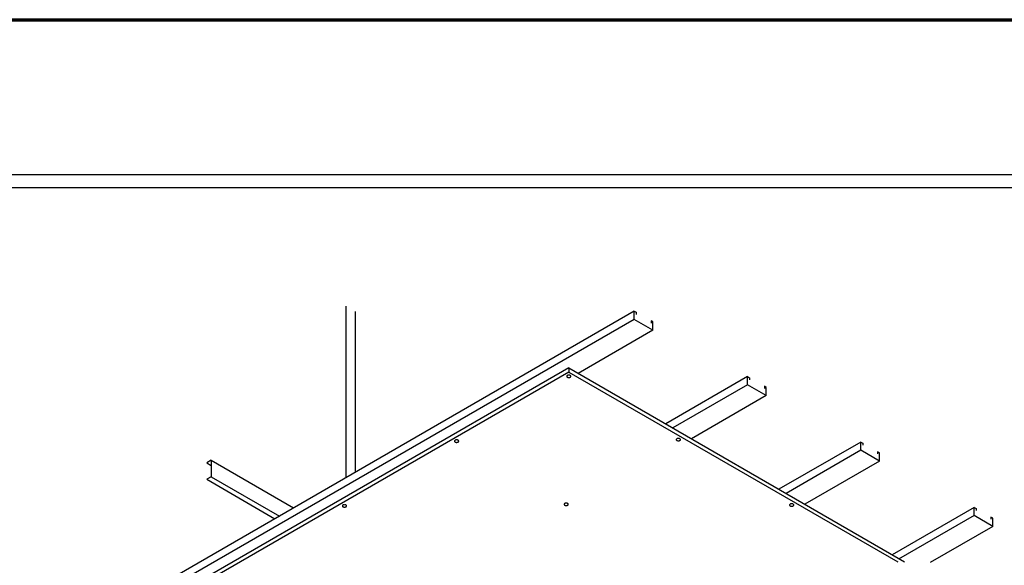
# Model space of a CAD drawing. Extents: x 20092 to 44783, y -9175 to -864.
# Drawn here: x 27865 to 29918, y -2002 to -864 of the extents above; entities that cross this region are included whole.
import ezdxf

# ---------------------------------------------------------------- set-up
doc = ezdxf.new("R2010")
doc.units = 0
doc.header["$LTSCALE"] = 30
doc.header["$MEASUREMENT"] = 0
doc.layers.get('0').update_dxf_attribs({"linetype": 'CONTINUOUS'})
doc.layers.add('_0-0_', color=7, linetype='CONTINUOUS')
doc.layers.add('_0-0_図面枠', color=7, linetype='CONTINUOUS')

msp = doc.modelspace()

# ---------------------------------------------------------------- linework, layer by layer
at = {"linetype": 'Continuous'}
for p, q in [((20091.7, -1187.4), (31791.7, -1187.4)), ((26211.7, -1214.4), (31791.7, -1214.4)), ((28545.1, -1461.6), (28545.1, -1819)), ((28564.1, -1472.6), (28564.1, -1808.1))]:
    msp.add_line(p, q, dxfattribs=at)
at = {"layer": '_0-0_', "color": 7, "linetype": 'Continuous'}
for p, q in [((29146.2, -1472), (27415.9, -2471)), ((29146.2, -1489.1), (29146.2, -1472)), ((29146.2, -1472), (29150.1, -1474.2)), ((29150.1, -1474.2), (29150.1, -1478.7)), ((29146.2, -1489.1), (27430.7, -2479.5)), ((29185.2, -1511.6), (29146.2, -1489.1)), ((29185.2, -1494.5), (29181.3, -1492.2)), ((29181.3, -1492.2), (29181.3, -1496.7)), ((29185.2, -1511.6), (29185.2, -1494.5)), ((29185.2, -1511.6), (29029.3, -1601.6)), ((29005.6, -1607), (29005.4, -1607.4)), ((29005.4, -1607.4), (29005.4, -1607.9)), ((29005.4, -1607.9), (29005.4, -1608.3)), ((29005.4, -1608.3), (29005.6, -1608.8)), ((29006, -1606.6), (29005.6, -1607)), ((29005.6, -1608.8), (29006, -1609.2)), ((29006.4, -1606.3), (29006, -1606.6)), ((29006, -1609.2), (29006.4, -1609.5)), ((29007, -1605.9), (29006.4, -1606.3)), ((29006.4, -1609.5), (29007, -1609.8)), ((29007.6, -1605.7), (29007, -1605.9)), ((29007, -1609.8), (29007.6, -1610.1)), ((29008.3, -1605.5), (29007.6, -1605.7)), ((29007.6, -1610.1), (29008.3, -1610.3)), ((29009, -1605.4), (29008.3, -1605.5)), ((29008.3, -1610.3), (29009, -1610.4)), ((29009.8, -1605.3), (29009, -1605.4)), ((29009, -1610.4), (29009.8, -1610.4)), ((29010.6, -1605.4), (29009.8, -1605.3)), ((29009.8, -1610.4), (29010.6, -1610.4)), ((29011.3, -1605.5), (29010.6, -1605.4)), ((29010.6, -1610.4), (29011.3, -1610.3)), ((29012, -1605.7), (29011.3, -1605.5)), ((29011.3, -1610.3), (29012, -1610.1)), ((29012.6, -1605.9), (29012, -1605.7)), ((29012, -1610.1), (29012.6, -1609.8)), ((29013.2, -1606.3), (29012.6, -1605.9)), ((29012.6, -1609.8), (29013.2, -1609.5)), ((29013.6, -1606.6), (29013.2, -1606.3)), ((29013.2, -1609.5), (29013.6, -1609.2)), ((29013.9, -1607), (29013.6, -1606.6)), ((29013.6, -1609.2), (29013.9, -1608.8)), ((29014.1, -1607.4), (29013.9, -1607)), ((29013.9, -1608.8), (29014.1, -1608.3)), ((29014.2, -1607.9), (29014.1, -1607.4)), ((29014.1, -1608.3), (29014.2, -1607.9)), ((29014.2, -1607.9), (29014.2, -1607.9)), ((29014.2, -1607.9), (29014.2, -1607.9)), ((29382.4, -1608.3), (29211.7, -1706.9)), ((29382.4, -1625.4), (29382.4, -1608.3)), ((29382.4, -1608.3), (29386.2, -1610.6)), ((29386.2, -1610.6), (29386.2, -1615.1)), ((29382.4, -1625.4), (29226.5, -1715.4)), ((29421.3, -1647.9), (29382.4, -1625.4)), ((29421.3, -1630.8), (29417.4, -1628.6)), ((29417.4, -1628.6), (29417.4, -1633.1)), ((29421.3, -1647.9), (29421.3, -1630.8)), ((29421.3, -1647.9), (29265.4, -1737.9)), ((28771.8, -1742), (28771.6, -1742.4)), ((28771.6, -1742.4), (28771.6, -1742.9)), ((28771.6, -1742.9), (28771.6, -1743.3)), ((28771.6, -1743.3), (28771.8, -1743.8)), ((28772.1, -1741.6), (28771.8, -1742)), ((28771.8, -1743.8), (28772.1, -1744.2)), ((28772.6, -1741.3), (28772.1, -1741.6)), ((28772.1, -1744.2), (28772.6, -1744.5)), ((28773.1, -1740.9), (28772.6, -1741.3)), ((28772.6, -1744.5), (28773.1, -1744.8)), ((28773.8, -1740.7), (28773.1, -1740.9)), ((28774.5, -1740.5), (28773.8, -1740.7)), ((28775.2, -1740.4), (28774.5, -1740.5)), ((28776, -1740.3), (28775.2, -1740.4)), ((28776.7, -1740.4), (28776, -1740.3)), ((28777.5, -1740.5), (28776.7, -1740.4)), ((28778.2, -1740.7), (28777.5, -1740.5)), ((28778.8, -1740.9), (28778.2, -1740.7)), ((28779.3, -1741.3), (28778.8, -1740.9)), ((28778.8, -1744.8), (28779.3, -1744.5)), ((28779.8, -1741.6), (28779.3, -1741.3)), ((28779.3, -1744.5), (28779.8, -1744.2)), ((28780.1, -1742), (28779.8, -1741.6)), ((28779.8, -1744.2), (28780.1, -1743.8)), ((28780.3, -1742.4), (28780.1, -1742)), ((28780.1, -1743.8), (28780.3, -1743.3)), ((28780.4, -1742.9), (28780.3, -1742.4)), ((28780.3, -1743.3), (28780.4, -1742.9)), ((28780.4, -1742.9), (28780.4, -1742.9)), ((28780.4, -1742.9), (28780.4, -1742.9)), ((29233.8, -1739.3), (29233.7, -1739.7)), ((29233.7, -1739.7), (29233.8, -1740.2)), ((29234, -1738.9), (29233.8, -1739.3)), ((29233.8, -1740.2), (29234, -1740.6)), ((29234.3, -1738.5), (29234, -1738.9)), ((29234, -1740.6), (29234.3, -1741)), ((29234.8, -1738.1), (29234.3, -1738.5)), ((29234.3, -1741), (29234.8, -1741.4)), ((29235.3, -1737.8), (29234.8, -1738.1)), ((29234.8, -1741.4), (29235.3, -1741.7)), ((29236, -1737.5), (29235.3, -1737.8)), ((29235.3, -1741.7), (29236, -1741.9)), ((29236.7, -1737.3), (29236, -1737.5)), ((29236, -1741.9), (29236.7, -1742.1)), ((29237.4, -1737.2), (29236.7, -1737.3)), ((29236.7, -1742.1), (29237.4, -1742.2)), ((29238.2, -1737.2), (29237.4, -1737.2)), ((29237.4, -1742.2), (29238.2, -1742.3)), ((29238.9, -1737.2), (29238.2, -1737.2)), ((29238.2, -1742.3), (29238.9, -1742.2)), ((29239.7, -1737.3), (29238.9, -1737.2)), ((29238.9, -1742.2), (29239.7, -1742.1)), ((29240.4, -1737.5), (29239.7, -1737.3)), ((29239.7, -1742.1), (29240.4, -1741.9)), ((29241, -1737.8), (29240.4, -1737.5)), ((29240.4, -1741.9), (29241, -1741.7)), ((29241.5, -1738.1), (29241, -1737.8)), ((29241, -1741.7), (29241.5, -1741.4)), ((29242, -1738.5), (29241.5, -1738.1)), ((29241.5, -1741.4), (29242, -1741)), ((29242.3, -1738.9), (29242, -1738.5)), ((29242, -1741), (29242.3, -1740.6)), ((29242.5, -1739.3), (29242.3, -1738.9)), ((29242.3, -1740.6), (29242.5, -1740.2)), ((29242.6, -1739.7), (29242.5, -1739.3)), ((29242.5, -1740.2), (29242.6, -1739.7)), ((29242.6, -1739.7), (29242.6, -1739.7)), ((29242.6, -1739.7), (29242.6, -1739.7)), ((28773.1, -1744.8), (28773.8, -1745.1)), ((28773.8, -1745.1), (28774.5, -1745.3)), ((28774.5, -1745.3), (28775.2, -1745.4)), ((28775.2, -1745.4), (28776, -1745.4)), ((28776, -1745.4), (28776.7, -1745.4)), ((28776.7, -1745.4), (28777.5, -1745.3)), ((28777.5, -1745.3), (28778.2, -1745.1)), ((28778.2, -1745.1), (28778.8, -1744.8)), ((29618.5, -1744.7), (29447.8, -1843.2)), ((29618.5, -1761.8), (29462.6, -1851.8)), ((29618.5, -1761.8), (29618.5, -1744.7)), ((29618.5, -1744.7), (29622.4, -1746.9)), ((29657.5, -1784.3), (29618.5, -1761.8)), ((29622.4, -1746.9), (29622.4, -1751.4)), ((29657.5, -1767.2), (29653.6, -1764.9)), ((29653.6, -1764.9), (29653.6, -1769.4)), ((28264.4, -1782.8), (28255, -1788.2)), ((28264.4, -1782.8), (28264.4, -1817)), ((28264.4, -1782.8), (28436.1, -1882)), ((29657.5, -1784.3), (29501.6, -1874.3)), ((29657.5, -1784.3), (29657.5, -1767.2)), ((28255, -1788.2), (28264.4, -1793.6)), ((28264.4, -1817), (28255, -1822.4)), ((28255, -1822.4), (28397.1, -1904.5)), ((28264.4, -1817), (28406.4, -1899.1)), ((28537.8, -1877.4), (28537.7, -1877.9)), ((28537.7, -1877.9), (28537.8, -1878.3)), ((28538, -1877), (28537.8, -1877.4)), ((28537.8, -1878.3), (28538, -1878.8)), ((28538.3, -1876.6), (28538, -1877)), ((28538, -1878.8), (28538.3, -1879.2)), ((28538.8, -1876.3), (28538.3, -1876.6)), ((28538.3, -1879.2), (28538.8, -1879.5)), ((28539.3, -1875.9), (28538.8, -1876.3)), ((28538.8, -1879.5), (28539.3, -1879.8)), ((28539.9, -1875.7), (28539.3, -1875.9)), ((28539.3, -1879.8), (28539.9, -1880.1)), ((28540.6, -1875.5), (28539.9, -1875.7)), ((28539.9, -1880.1), (28540.6, -1880.3)), ((28541.4, -1875.4), (28540.6, -1875.5)), ((28540.6, -1880.3), (28541.4, -1880.4)), ((28542.1, -1875.3), (28541.4, -1875.4)), ((28541.4, -1880.4), (28542.1, -1880.4)), ((28542.9, -1875.4), (28542.1, -1875.3)), ((28542.1, -1880.4), (28542.9, -1880.4)), ((28543.6, -1875.5), (28542.9, -1875.4)), ((28542.9, -1880.4), (28543.6, -1880.3)), ((28544.3, -1875.7), (28543.6, -1875.5)), ((28543.6, -1880.3), (28544.3, -1880.1)), ((28545, -1875.9), (28544.3, -1875.7)), ((28544.3, -1880.1), (28545, -1879.8)), ((28545.5, -1876.3), (28545, -1875.9)), ((28545, -1879.8), (28545.5, -1879.5)), ((28546, -1876.6), (28545.5, -1876.3)), ((28545.5, -1879.5), (28546, -1879.2)), ((28546.3, -1877), (28546, -1876.6)), ((28546, -1879.2), (28546.3, -1878.8)), ((28546.5, -1877.4), (28546.3, -1877)), ((28546.3, -1878.8), (28546.5, -1878.3)), ((28546.5, -1877.9), (28546.5, -1877.4)), ((28546.5, -1877.9), (28546.5, -1877.9)), ((28546.5, -1878.3), (28546.5, -1877.9)), ((28546.5, -1877.9), (28546.5, -1877.9)), ((29000, -1874.3), (28999.9, -1874.7)), ((28999.9, -1874.7), (29000, -1875.2)), ((29000.2, -1873.9), (29000, -1874.3)), ((29000, -1875.2), (29000.2, -1875.6)), ((29000.5, -1873.5), (29000.2, -1873.9)), ((29000.2, -1875.6), (29000.5, -1876)), ((29001, -1873.1), (29000.5, -1873.5)), ((29000.5, -1876), (29001, -1876.4)), ((29001.5, -1872.8), (29001, -1873.1)), ((29001, -1876.4), (29001.5, -1876.7)), ((29002.1, -1872.5), (29001.5, -1872.8)), ((29001.5, -1876.7), (29002.1, -1876.9)), ((29002.8, -1872.3), (29002.1, -1872.5)), ((29002.1, -1876.9), (29002.8, -1877.1)), ((29003.6, -1872.2), (29002.8, -1872.3)), ((29002.8, -1877.1), (29003.6, -1877.2)), ((29004.3, -1872.2), (29003.6, -1872.2)), ((29003.6, -1877.2), (29004.3, -1877.3)), ((29005.1, -1872.2), (29004.3, -1872.2)), ((29004.3, -1877.3), (29005.1, -1877.2)), ((29005.8, -1872.3), (29005.1, -1872.2)), ((29005.1, -1877.2), (29005.8, -1877.1)), ((29006.5, -1872.5), (29005.8, -1872.3)), ((29005.8, -1877.1), (29006.5, -1876.9)), ((29007.2, -1872.8), (29006.5, -1872.5)), ((29006.5, -1876.9), (29007.2, -1876.7)), ((29007.7, -1873.1), (29007.2, -1872.8)), ((29007.2, -1876.7), (29007.7, -1876.4)), ((29008.2, -1873.5), (29007.7, -1873.1)), ((29007.7, -1876.4), (29008.2, -1876)), ((29008.5, -1873.9), (29008.2, -1873.5)), ((29008.2, -1876), (29008.5, -1875.6)), ((29008.7, -1874.3), (29008.5, -1873.9)), ((29008.5, -1875.6), (29008.7, -1875.2)), ((29008.7, -1874.7), (29008.7, -1874.3)), ((29008.7, -1874.7), (29008.7, -1874.7)), ((29008.7, -1875.2), (29008.7, -1874.7)), ((29008.7, -1874.7), (29008.7, -1874.7)), ((29470, -1875.6), (29469.9, -1876.1)), ((29469.9, -1876.1), (29470, -1876.5)), ((29470.2, -1875.2), (29470, -1875.6)), ((29470, -1876.5), (29470.2, -1877)), ((29470.5, -1874.8), (29470.2, -1875.2)), ((29470.2, -1877), (29470.5, -1877.4)), ((29470.9, -1874.5), (29470.5, -1874.8)), ((29470.5, -1877.4), (29470.9, -1877.7)), ((29471.5, -1874.1), (29470.9, -1874.5)), ((29470.9, -1877.7), (29471.5, -1878)), ((29472.1, -1873.9), (29471.5, -1874.1)), ((29471.5, -1878), (29472.1, -1878.3)), ((29472.8, -1873.7), (29472.1, -1873.9)), ((29472.1, -1878.3), (29472.8, -1878.5)), ((29473.6, -1873.6), (29472.8, -1873.7)), ((29472.8, -1878.5), (29473.6, -1878.6)), ((29474.3, -1873.5), (29473.6, -1873.6)), ((29473.6, -1878.6), (29474.3, -1878.6)), ((29475.1, -1873.6), (29474.3, -1873.5)), ((29474.3, -1878.6), (29475.1, -1878.6)), ((29475.8, -1873.7), (29475.1, -1873.6)), ((29475.1, -1878.6), (29475.8, -1878.5)), ((29476.5, -1873.9), (29475.8, -1873.7)), ((29475.8, -1878.5), (29476.5, -1878.3)), ((29477.2, -1874.1), (29476.5, -1873.9)), ((29476.5, -1878.3), (29477.2, -1878)), ((29477.7, -1874.5), (29477.2, -1874.1)), ((29477.2, -1878), (29477.7, -1877.7)), ((29478.1, -1874.8), (29477.7, -1874.5)), ((29477.7, -1877.7), (29478.1, -1877.4)), ((29478.5, -1875.2), (29478.1, -1874.8)), ((29478.1, -1877.4), (29478.5, -1877)), ((29478.7, -1875.6), (29478.5, -1875.2)), ((29478.5, -1877), (29478.7, -1876.5)), ((29478.7, -1876.1), (29478.7, -1875.6)), ((29478.7, -1876.1), (29478.7, -1876.1)), ((29478.7, -1876.5), (29478.7, -1876.1)), ((29478.7, -1876.1), (29478.7, -1876.1)), ((29854.7, -1881), (29684, -1979.6)), ((29854.7, -1898.1), (29854.7, -1881)), ((29854.7, -1881), (29858.6, -1883.3)), ((29858.6, -1883.3), (29858.6, -1887.8)), ((29854.7, -1898.1), (29697.1, -1989.1)), ((29893.7, -1920.6), (29854.7, -1898.1)), ((29893.7, -1903.5), (29889.8, -1901.3)), ((29889.8, -1901.3), (29889.8, -1905.8)), ((29893.7, -1920.6), (29893.7, -1903.5)), ((29893.7, -1920.6), (29762.7, -1996.2))]:
    msp.add_line(p, q, dxfattribs=at)
at = {"layer": '_0-0_', "color": 41, "linetype": 'Continuous'}
for p, q in [((29009.8, -1590.3), (27450.1, -2490.8)), ((29009.8, -1598.9), (27457.6, -2495.1)), ((29009.8, -1590.3), (29709.7, -1994.4)), ((29009.8, -1590.3), (29009.8, -1598.9)), ((29009.8, -1598.9), (29695.4, -1994.7))]:
    msp.add_line(p, q, dxfattribs=at)
at = {"layer": '_0-0_図面枠', "linetype": 'Continuous', "lineweight": 70}
msp.add_line((20091.7, -864.4), (31791.7, -864.4), dxfattribs=at)

doc.saveas('drawing.dxf')
